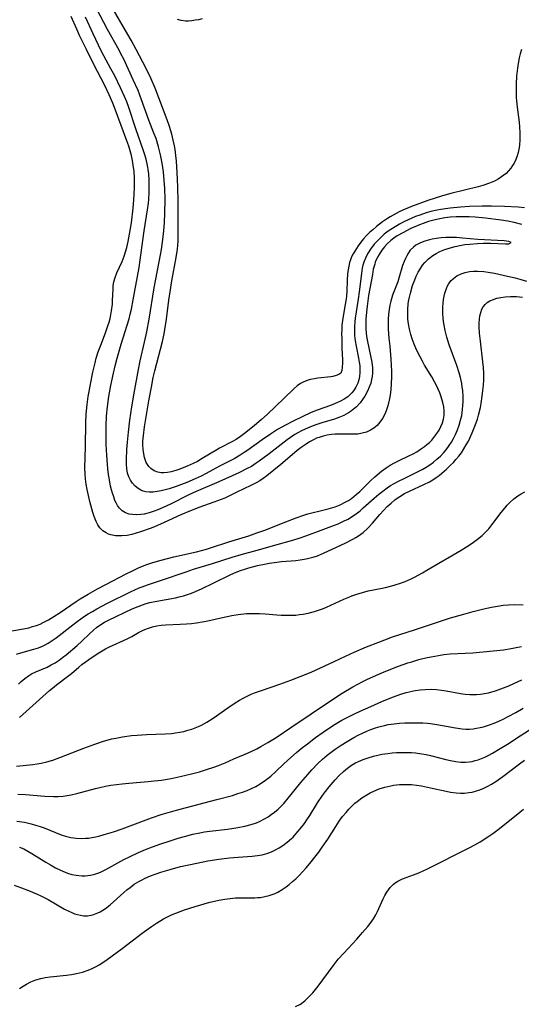
# Model space of a CAD drawing. Units: inches. Extents: x 2098702 to 2104108, y 164897 to 170378.
# Drawn here: x 2101973 to 2102051, y 165703 to 165856 of the extents above; entities that cross this region are included whole.
import ezdxf

# ---------------------------------------------------------------- set-up
doc = ezdxf.new("R2010")
doc.units = ezdxf.units.IN
doc.header["$MEASUREMENT"] = 0
doc.layers.add('c_07_T15S_R20E', color=199, linetype='Continuous')

msp = doc.modelspace()

# ---------------------------------------------------------------- linework, layer by layer
at = {"layer": 'c_07_T15S_R20E'}
for points in [[(2102051.92, 165826.5, 968), (2102050.98, 165826.57, 968), (2102048.83, 165826.69, 968), (2102046.8, 165826.77, 968), (2102045.34, 165826.77, 968), (2102043.38, 165826.7, 968), (2102041.98, 165826.6, 968), (2102040.37, 165826.43, 968), (2102038.94, 165826.22, 968), (2102038.37, 165826.11, 968), (2102037.4, 165825.9, 968), (2102036.68, 165825.7, 968), (2102035.65, 165825.36, 968), (2102035.01, 165825.12, 968), (2102033.86, 165824.62, 968), (2102033.1, 165824.24, 968), (2102032.52, 165823.93, 968), (2102031.43, 165823.29, 968), (2102030.77, 165822.85, 968), (2102030.15, 165822.38, 968), (2102029.43, 165821.74, 968), (2102028.78, 165821.06, 968), (2102028.56, 165820.81, 968), (2102028.01, 165820.08, 968), (2102027.53, 165819.31, 968), (2102027.21, 165818.68, 968), (2102026.96, 165818.02, 968), (2102026.82, 165817.55, 968), (2102026.72, 165817.08, 968), (2102026.58, 165816.28, 968), (2102026.24, 165813.43, 968), (2102026.08, 165812.27, 968), (2102025.6, 165809.3, 968), (2102025.54, 165808.75, 968), (2102025.5, 165808.04, 968), (2102025.49, 165807.33, 968), (2102025.53, 165806.61, 968), (2102025.62, 165805.79, 968), (2102025.76, 165804.97, 968), (2102026.14, 165803.08, 968), (2102026.25, 165802.48, 968), (2102026.32, 165801.88, 968), (2102026.35, 165801.52, 968), (2102026.36, 165800.88, 968), (2102026.31, 165800.26, 968), (2102026.19, 165799.71, 968), (2102026.02, 165799.19, 968), (2102025.74, 165798.59, 968), (2102025.38, 165798.04, 968), (2102025.11, 165797.7, 968), (2102024.85, 165797.43, 968), (2102024.46, 165797.1, 968), (2102023.92, 165796.73, 968), (2102023.33, 165796.4, 968), (2102022.87, 165796.18, 968), (2102022.4, 165795.97, 968), (2102021.76, 165795.73, 968), (2102019.71, 165795.02, 968), (2102018.79, 165794.64, 968), (2102015.96, 165793.28, 968), (2102014.77, 165792.68, 968), (2102013.56, 165792, 968), (2102012.46, 165791.3, 968), (2102011.16, 165790.4, 968), (2102008.91, 165788.77, 968), (2102008.37, 165788.4, 968), (2102007.72, 165787.99, 968), (2102006.79, 165787.46, 968), (2102004.54, 165786.32, 968), (2102002.46, 165785.17, 968), (2102001.69, 165784.76, 968), (2102000.73, 165784.31, 968), (2101999.46, 165783.77, 968), (2101997.8, 165783.14, 968), (2101996.7, 165782.77, 968), (2101996.07, 165782.59, 968), (2101995.44, 165782.44, 968), (2101994.84, 165782.34, 968), (2101994.24, 165782.27, 968), (2101993.65, 165782.26, 968), (2101993.09, 165782.32, 968), (2101992.67, 165782.41, 968), (2101992.28, 165782.57, 968), (2101991.87, 165782.8, 968), (2101991.41, 165783.17, 968), (2101991, 165783.63, 968), (2101990.69, 165784.11, 968), (2101990.43, 165784.62, 968), (2101990.23, 165785.23, 968), (2101990.12, 165785.9, 968), (2101990.07, 165786.6, 968), (2101990.06, 165787.32, 968), (2101990.14, 165788.9, 968), (2101990.23, 165790.02, 968), (2101990.38, 165791.61, 968), (2101990.6, 165793.46, 968), (2101990.89, 165795.54, 968), (2101991.24, 165797.63, 968), (2101991.92, 165801.36, 968), (2101992.18, 165802.69, 968), (2101992.87, 165805.58, 968), (2101993.22, 165807.17, 968), (2101993.58, 165809.17, 968), (2101994.38, 165814.03, 968), (2101995.37, 165819.19, 968), (2101995.51, 165820.03, 968), (2101995.74, 165821.56, 968), (2101995.88, 165822.89, 968), (2101995.98, 165824.18, 968), (2101996.04, 165825.68, 968), (2101996.06, 165827.79, 968), (2101996.01, 165829.56, 968), (2101995.94, 165830.73, 968), (2101995.8, 165832.11, 968), (2101995.62, 165833.44, 968), (2101995.37, 165834.75, 968), (2101995.07, 165835.98, 968), (2101994.66, 165837.25, 968), (2101994.34, 165838.12, 968), (2101993.56, 165840.11, 968), (2101992.41, 165843.29, 968), (2101991.87, 165844.72, 968), (2101991.13, 165846.42, 968), (2101989.64, 165849.6, 968), (2101989.21, 165850.47, 968), (2101988.92, 165851.04, 968), (2101987.13, 165854.24, 968), (2101984.83, 165858.59, 968)], [(2102051.46, 165851.1, 970), (2102051.28, 165850.46, 970), (2102051.12, 165849.8, 970), (2102050.96, 165848.92, 970), (2102050.86, 165848.23, 970), (2102050.72, 165846.96, 970), (2102050.63, 165845.76, 970), (2102050.62, 165844.68, 970), (2102050.66, 165843.65, 970), (2102050.69, 165843.14, 970), (2102050.8, 165842.16, 970), (2102051.1, 165839.8, 970), (2102051.18, 165839.08, 970), (2102051.23, 165838.18, 970), (2102051.24, 165837.64, 970), (2102051.23, 165837.11, 970), (2102051.15, 165836.16, 970), (2102051.07, 165835.63, 970), (2102050.95, 165835.11, 970), (2102050.81, 165834.6, 970), (2102050.6, 165834.02, 970), (2102050.34, 165833.46, 970), (2102050.09, 165833.05, 970), (2102049.82, 165832.66, 970), (2102049.47, 165832.24, 970), (2102049.08, 165831.85, 970), (2102048.39, 165831.3, 970), (2102047.86, 165830.96, 970), (2102047.29, 165830.65, 970), (2102046.51, 165830.31, 970), (2102045.47, 165829.97, 970), (2102044.74, 165829.76, 970), (2102040.49, 165828.7, 970), (2102039.18, 165828.34, 970), (2102038.03, 165827.99, 970), (2102036.91, 165827.62, 970), (2102034.38, 165826.69, 970), (2102033.05, 165826.15, 970), (2102032.48, 165825.89, 970), (2102031.98, 165825.63, 970), (2102031.07, 165825.1, 970), (2102030.66, 165824.83, 970), (2102029.89, 165824.29, 970), (2102028.94, 165823.56, 970), (2102028.36, 165823.08, 970), (2102027.85, 165822.63, 970), (2102027.37, 165822.17, 970), (2102026.91, 165821.66, 970), (2102026.48, 165821.13, 970), (2102026.08, 165820.58, 970), (2102025.55, 165819.77, 970), (2102025.29, 165819.32, 970), (2102025.07, 165818.86, 970), (2102024.89, 165818.42, 970), (2102024.74, 165817.98, 970), (2102024.61, 165817.43, 970), (2102024.51, 165816.86, 970), (2102024.44, 165816.27, 970), (2102024.37, 165815.2, 970), (2102024.31, 165813.54, 970), (2102024.25, 165812.74, 970), (2102024.21, 165812.31, 970), (2102024.06, 165811.46, 970), (2102023.73, 165809.63, 970), (2102023.63, 165808.97, 970), (2102023.57, 165808.24, 970), (2102023.53, 165807.57, 970), (2102023.51, 165806.91, 970), (2102023.52, 165806.1, 970), (2102023.56, 165804.66, 970), (2102023.64, 165802.83, 970), (2102023.64, 165802.33, 970), (2102023.62, 165801.7, 970), (2102023.56, 165801.19, 970), (2102023.39, 165800.79, 970), (2102023.1, 165800.56, 970), (2102022.68, 165800.38, 970), (2102022.16, 165800.25, 970), (2102021.83, 165800.2, 970), (2102019.8, 165799.98, 970), (2102019.29, 165799.9, 970), (2102018.64, 165799.76, 970), (2102018.02, 165799.56, 970), (2102017.41, 165799.3, 970), (2102017.12, 165799.14, 970), (2102016.6, 165798.78, 970), (2102016.11, 165798.36, 970), (2102014.59, 165796.88, 970), (2102011.93, 165794.35, 970), (2102011.05, 165793.55, 970), (2102009.91, 165792.59, 970), (2102008.42, 165791.36, 970), (2102007.78, 165790.89, 970), (2102007.12, 165790.45, 970), (2102006.56, 165790.12, 970), (2102004.55, 165789.08, 970), (2102004.09, 165788.83, 970), (2102001.85, 165787.47, 970), (2102001.09, 165787.04, 970), (2102000.46, 165786.73, 970), (2101999.51, 165786.3, 970), (2101998.34, 165785.84, 970), (2101997.76, 165785.64, 970), (2101997.04, 165785.43, 970), (2101996.46, 165785.31, 970), (2101995.88, 165785.26, 970), (2101995.46, 165785.27, 970), (2101994.96, 165785.35, 970), (2101994.36, 165785.58, 970), (2101993.85, 165785.94, 970), (2101993.55, 165786.26, 970), (2101993.15, 165786.89, 970), (2101992.87, 165787.63, 970), (2101992.74, 165788.2, 970), (2101992.65, 165788.89, 970), (2101992.62, 165789.61, 970), (2101992.63, 165790.21, 970), (2101992.7, 165791.07, 970), (2101992.89, 165792.44, 970), (2101993.55, 165796.44, 970), (2101993.94, 165798.61, 970), (2101994.24, 165800.07, 970), (2101994.48, 165801.11, 970), (2101995.67, 165805.68, 970), (2101995.92, 165806.86, 970), (2101996.05, 165807.56, 970), (2101996.3, 165809.17, 970), (2101996.67, 165812.14, 970), (2101996.85, 165813.44, 970), (2101997.13, 165815.14, 970), (2101997.78, 165818.74, 970), (2101997.98, 165820.04, 970), (2101998.05, 165820.69, 970), (2101998.1, 165821.32, 970), (2101998.12, 165822.35, 970), (2101998.09, 165824.72, 970), (2101998.09, 165827.49, 970), (2101998.04, 165829.73, 970), (2101997.95, 165831.99, 970), (2101997.83, 165833.74, 970), (2101997.74, 165834.65, 970), (2101997.62, 165835.55, 970), (2101997.53, 165836.12, 970), (2101997.34, 165837.03, 970), (2101997.11, 165837.94, 970), (2101996.76, 165839.12, 970), (2101996.39, 165840.2, 970), (2101994.51, 165845.13, 970), (2101993.85, 165846.68, 970), (2101993.13, 165848.15, 970), (2101991.59, 165851.14, 970), (2101990.82, 165852.55, 970), (2101989.57, 165854.7, 970), (2101987.85, 165857.68, 970)], [(2101972.23, 165760.69, 964), (2101974.35, 165761.06, 964), (2101974.87, 165761.17, 964), (2101975.47, 165761.33, 964), (2101976.07, 165761.52, 964), (2101976.66, 165761.74, 964), (2101977.12, 165761.95, 964), (2101977.96, 165762.39, 964), (2101978.78, 165762.89, 964), (2101979.78, 165763.54, 964), (2101982.24, 165765.25, 964), (2101982.88, 165765.66, 964), (2101984.11, 165766.4, 964), (2101985.58, 165767.22, 964), (2101986.85, 165767.89, 964), (2101990.04, 165769.54, 964), (2101991.21, 165770.11, 964), (2101991.96, 165770.47, 964), (2101993.06, 165770.92, 964), (2101994.15, 165771.3, 964), (2101995.45, 165771.68, 964), (2101997.44, 165772.17, 964), (2102000.97, 165772.97, 964), (2102002.52, 165773.4, 964), (2102003.15, 165773.59, 964), (2102005.98, 165774.51, 964), (2102009.09, 165775.48, 964), (2102010.35, 165775.9, 964), (2102011.6, 165776.36, 964), (2102014.86, 165777.66, 964), (2102016.43, 165778.24, 964), (2102017.63, 165778.66, 964), (2102018.27, 165778.87, 964), (2102019.09, 165779.11, 964), (2102019.96, 165779.32, 964), (2102021.43, 165779.65, 964), (2102022.15, 165779.85, 964), (2102022.52, 165779.97, 964), (2102023.3, 165780.29, 964), (2102024.06, 165780.67, 964), (2102024.56, 165780.96, 964), (2102025.05, 165781.28, 964), (2102025.42, 165781.57, 964), (2102025.79, 165781.87, 964), (2102026.35, 165782.38, 964), (2102027.98, 165784, 964), (2102028.66, 165784.63, 964), (2102029.71, 165785.52, 964), (2102030.42, 165786.04, 964), (2102031.06, 165786.45, 964), (2102031.73, 165786.82, 964), (2102032.33, 165787.13, 964), (2102033.97, 165787.88, 964), (2102034.65, 165788.23, 964), (2102035.18, 165788.53, 964), (2102035.79, 165788.92, 964), (2102036.37, 165789.34, 964), (2102036.78, 165789.66, 964), (2102037.17, 165790, 964), (2102037.53, 165790.36, 964), (2102037.87, 165790.75, 964), (2102038.33, 165791.37, 964), (2102038.66, 165791.91, 964), (2102038.94, 165792.46, 964), (2102039.17, 165793.03, 964), (2102039.34, 165793.61, 964), (2102039.45, 165794.25, 964), (2102039.46, 165794.89, 964), (2102039.39, 165795.55, 964), (2102039.25, 165796.22, 964), (2102038.99, 165797.08, 964), (2102038.77, 165797.68, 964), (2102038.51, 165798.27, 964), (2102038.24, 165798.86, 964), (2102037.94, 165799.43, 964), (2102037.51, 165800.2, 964), (2102036.42, 165802.02, 964), (2102036.09, 165802.61, 964), (2102035.37, 165803.99, 964), (2102035.07, 165804.63, 964), (2102034.8, 165805.27, 964), (2102034.47, 165806.12, 964), (2102034.25, 165806.8, 964), (2102034.05, 165807.62, 964), (2102033.91, 165808.45, 964), (2102033.83, 165809.19, 964), (2102033.8, 165809.91, 964), (2102033.82, 165810.7, 964), (2102033.87, 165811.48, 964), (2102033.92, 165811.9, 964), (2102034.04, 165812.58, 964), (2102034.2, 165813.23, 964), (2102034.55, 165814.42, 964), (2102034.87, 165815.3, 964), (2102035.11, 165815.88, 964), (2102035.4, 165816.49, 964), (2102035.75, 165817.07, 964), (2102036.08, 165817.55, 964), (2102036.46, 165817.99, 964), (2102037.04, 165818.56, 964), (2102037.68, 165819.05, 964), (2102038.21, 165819.38, 964), (2102038.77, 165819.68, 964), (2102039.56, 165820, 964), (2102040.07, 165820.18, 964), (2102040.58, 165820.33, 964), (2102041.15, 165820.48, 964), (2102041.9, 165820.64, 964), (2102042.66, 165820.76, 964), (2102043.43, 165820.86, 964), (2102044.64, 165820.95, 964), (2102045.54, 165820.98, 964), (2102046.66, 165820.97, 964), (2102049.01, 165820.88, 964), (2102049.53, 165820.9, 964), (2102049.85, 165821.07, 964), (2102049.53, 165821.23, 964), (2102048.8, 165821.33, 964), (2102044.68, 165821.58, 964), (2102042.32, 165821.79, 964), (2102041.35, 165821.86, 964), (2102040.5, 165821.88, 964), (2102039.72, 165821.86, 964), (2102038.99, 165821.81, 964), (2102038.28, 165821.73, 964), (2102037.57, 165821.61, 964), (2102037.17, 165821.52, 964), (2102036.45, 165821.31, 964), (2102035.77, 165821.05, 964), (2102035.05, 165820.67, 964), (2102034.66, 165820.37, 964), (2102034.19, 165819.88, 964), (2102033.9, 165819.48, 964), (2102033.64, 165819.04, 964), (2102033.42, 165818.59, 964), (2102033.22, 165818.13, 964), (2102033, 165817.51, 964), (2102032.42, 165815.55, 964), (2102032.24, 165815, 964), (2102032.04, 165814.46, 964), (2102031.63, 165813.41, 964), (2102031.44, 165812.88, 964), (2102031.27, 165812.34, 964), (2102031.18, 165811.99, 964), (2102031.03, 165811.34, 964), (2102030.91, 165810.65, 964), (2102030.82, 165809.94, 964), (2102030.76, 165809.15, 964), (2102030.74, 165808.23, 964), (2102030.76, 165807.63, 964), (2102030.86, 165806.23, 964), (2102030.99, 165804.95, 964), (2102031.17, 165802.93, 964), (2102031.22, 165802.01, 964), (2102031.26, 165801.09, 964), (2102031.26, 165800.17, 964), (2102031.23, 165799.1, 964), (2102031.17, 165798.21, 964), (2102031.06, 165797.34, 964), (2102030.92, 165796.55, 964), (2102030.72, 165795.7, 964), (2102030.46, 165794.89, 964), (2102030.25, 165794.37, 964), (2102029.89, 165793.71, 964), (2102029.47, 165793.12, 964), (2102029.03, 165792.64, 964), (2102028.54, 165792.22, 964), (2102028.01, 165791.88, 964), (2102027.39, 165791.6, 964), (2102026.73, 165791.41, 964), (2102026.05, 165791.3, 964), (2102025.54, 165791.26, 964), (2102024.87, 165791.26, 964), (2102023.14, 165791.29, 964), (2102022.5, 165791.27, 964), (2102021.92, 165791.22, 964), (2102021.27, 165791.12, 964), (2102020.63, 165790.97, 964), (2102020.01, 165790.78, 964), (2102019.61, 165790.63, 964), (2102019.25, 165790.47, 964), (2102018.54, 165790.08, 964), (2102017.85, 165789.64, 964), (2102017.22, 165789.19, 964), (2102016.61, 165788.72, 964), (2102016.19, 165788.38, 964), (2102014.05, 165786.54, 964), (2102011.9, 165784.81, 964), (2102011.33, 165784.39, 964), (2102010.78, 165784.03, 964), (2102010.22, 165783.7, 964), (2102009.38, 165783.27, 964), (2102007.2, 165782.25, 964), (2102005.35, 165781.34, 964), (2102004.81, 165781.11, 964), (2102003.67, 165780.67, 964), (2102001.49, 165779.93, 964), (2102000, 165779.36, 964), (2101998.54, 165778.75, 964), (2101995.94, 165777.51, 964), (2101994.44, 165776.87, 964), (2101993.73, 165776.59, 964), (2101992.26, 165776.07, 964), (2101991.57, 165775.85, 964), (2101990.88, 165775.67, 964), (2101990.2, 165775.53, 964), (2101989.34, 165775.45, 964), (2101988.86, 165775.44, 964), (2101988.38, 165775.48, 964), (2101987.65, 165775.61, 964), (2101987.26, 165775.74, 964), (2101986.89, 165775.91, 964), (2101986.39, 165776.24, 964), (2101985.92, 165776.71, 964), (2101985.61, 165777.16, 964), (2101985.34, 165777.67, 964), (2101985.02, 165778.47, 964), (2101984.82, 165779.08, 964), (2101984.66, 165779.68, 964), (2101984.39, 165780.79, 964), (2101983.98, 165782.68, 964), (2101983.82, 165783.5, 964), (2101983.69, 165784.32, 964), (2101983.62, 165785.07, 964), (2101983.59, 165786.05, 964), (2101983.68, 165789.28, 964), (2101983.75, 165793.11, 964), (2101983.81, 165794.41, 964), (2101983.95, 165795.87, 964), (2101984.12, 165797.13, 964), (2101984.25, 165797.93, 964), (2101984.46, 165799.05, 964), (2101984.84, 165800.9, 964), (2101985.18, 165802.36, 964), (2101985.37, 165803.08, 964), (2101985.68, 165804.07, 964), (2101986.17, 165805.39, 964), (2101986.87, 165807.21, 964), (2101987.19, 165808.12, 964), (2101987.37, 165808.69, 964), (2101987.52, 165809.27, 964), (2101987.65, 165809.86, 964), (2101987.75, 165810.45, 964), (2101987.88, 165811.51, 964), (2101987.92, 165812.06, 964), (2101987.98, 165813.83, 964), (2101988.02, 165814.39, 964), (2101988.11, 165814.95, 964), (2101988.31, 165815.67, 964), (2101988.58, 165816.37, 964), (2101989.39, 165818.13, 964), (2101989.7, 165818.95, 964), (2101989.92, 165819.63, 964), (2101990.12, 165820.32, 964), (2101990.34, 165821.24, 964), (2101990.56, 165822.39, 964), (2101990.83, 165824.16, 964), (2101991.1, 165826.43, 964), (2101991.22, 165827.74, 964), (2101991.31, 165829.59, 964), (2101991.3, 165831.18, 964), (2101991.24, 165832.15, 964), (2101991.13, 165833.1, 964), (2101990.99, 165833.86, 964), (2101990.83, 165834.61, 964), (2101990.63, 165835.37, 964), (2101990.41, 165836.1, 964), (2101990.14, 165836.9, 964), (2101989.23, 165839.28, 964), (2101988.18, 165842.12, 964), (2101987.93, 165842.77, 964), (2101987.37, 165844.09, 964), (2101986.7, 165845.51, 964), (2101985, 165848.8, 964), (2101983.87, 165851.1, 964), (2101982.77, 165853.3, 964), (2101982.33, 165854.27, 964), (2101981.49, 165856.27, 964)], [(2102051.51, 165823.88, 966), (2102050.31, 165824.19, 966), (2102049.37, 165824.39, 966), (2102048.32, 165824.56, 966), (2102045.89, 165824.88, 966), (2102044.29, 165825.04, 966), (2102043.36, 165825.09, 966), (2102042.4, 165825.11, 966), (2102041.32, 165825.08, 966), (2102040.37, 165825.01, 966), (2102039.57, 165824.91, 966), (2102038.8, 165824.79, 966), (2102038.04, 165824.64, 966), (2102037.44, 165824.48, 966), (2102037.02, 165824.36, 966), (2102036.18, 165824.07, 966), (2102035.61, 165823.84, 966), (2102034.29, 165823.25, 966), (2102033.01, 165822.62, 966), (2102032.17, 165822.14, 966), (2102031.64, 165821.78, 966), (2102031.15, 165821.4, 966), (2102030.6, 165820.88, 966), (2102030.17, 165820.4, 966), (2102029.78, 165819.89, 966), (2102029.33, 165819.21, 966), (2102028.95, 165818.49, 966), (2102028.74, 165818.01, 966), (2102028.65, 165817.74, 966), (2102028.44, 165816.95, 966), (2102028.29, 165816.14, 966), (2102027.71, 165812.85, 966), (2102027.47, 165811.2, 966), (2102027.37, 165810.27, 966), (2102027.29, 165809.16, 966), (2102027.28, 165808.42, 966), (2102027.29, 165807.69, 966), (2102027.35, 165806.95, 966), (2102027.43, 165806.23, 966), (2102027.53, 165805.67, 966), (2102028, 165803.45, 966), (2102028.19, 165802.46, 966), (2102028.29, 165801.62, 966), (2102028.31, 165800.79, 966), (2102028.27, 165800.24, 966), (2102028.18, 165799.76, 966), (2102028.04, 165799.23, 966), (2102027.8, 165798.58, 966), (2102027.51, 165797.94, 966), (2102027.11, 165797.21, 966), (2102026.77, 165796.67, 966), (2102026.38, 165796.16, 966), (2102025.8, 165795.53, 966), (2102025.04, 165794.91, 966), (2102024.56, 165794.59, 966), (2102023.85, 165794.2, 966), (2102023.1, 165793.86, 966), (2102022.42, 165793.62, 966), (2102020.41, 165793.03, 966), (2102019.64, 165792.78, 966), (2102018.92, 165792.52, 966), (2102017.86, 165792.07, 966), (2102017.26, 165791.78, 966), (2102016.68, 165791.47, 966), (2102016.24, 165791.21, 966), (2102015.56, 165790.77, 966), (2102015.04, 165790.4, 966), (2102012.27, 165788.23, 966), (2102010.72, 165787.08, 966), (2102010.23, 165786.74, 966), (2102009.48, 165786.27, 966), (2102008.84, 165785.92, 966), (2102007.52, 165785.28, 966), (2102004.4, 165783.87, 966), (2102000.88, 165782.36, 966), (2101999.75, 165781.82, 966), (2101996.9, 165780.38, 966), (2101995.77, 165779.84, 966), (2101994.94, 165779.49, 966), (2101994.36, 165779.27, 966), (2101993.59, 165779.03, 966), (2101992.83, 165778.85, 966), (2101992.32, 165778.78, 966), (2101991.58, 165778.73, 966), (2101991.02, 165778.76, 966), (2101990.49, 165778.85, 966), (2101989.89, 165779.06, 966), (2101989.42, 165779.35, 966), (2101988.97, 165779.77, 966), (2101988.69, 165780.16, 966), (2101988.45, 165780.6, 966), (2101988.28, 165780.97, 966), (2101988.08, 165781.51, 966), (2101987.9, 165782.07, 966), (2101987.74, 165782.64, 966), (2101987.6, 165783.21, 966), (2101987.36, 165784.46, 966), (2101987.28, 165785, 966), (2101987.17, 165785.86, 966), (2101987.1, 165786.61, 966), (2101987.01, 165788.02, 966), (2101986.93, 165789.68, 966), (2101986.91, 165790.57, 966), (2101986.9, 165791.58, 966), (2101986.91, 165792.59, 966), (2101986.98, 165794.1, 966), (2101987.11, 165795.52, 966), (2101987.32, 165797.12, 966), (2101987.63, 165798.87, 966), (2101988.03, 165800.77, 966), (2101988.3, 165801.93, 966), (2101988.6, 165803.1, 966), (2101989.25, 165805.28, 966), (2101990.19, 165808.22, 966), (2101990.47, 165809.22, 966), (2101990.65, 165809.94, 966), (2101990.83, 165810.72, 966), (2101991.13, 165812.17, 966), (2101992.03, 165817.23, 966), (2101992.32, 165819.12, 966), (2101992.83, 165822.93, 966), (2101993.35, 165826.16, 966), (2101993.48, 165827.2, 966), (2101993.54, 165827.82, 966), (2101993.6, 165828.89, 966), (2101993.62, 165829.52, 966), (2101993.6, 165830.8, 966), (2101993.53, 165831.8, 966), (2101993.45, 165832.45, 966), (2101993.35, 165833.08, 966), (2101993.12, 165834.07, 966), (2101992.93, 165834.73, 966), (2101992.72, 165835.38, 966), (2101991.53, 165838.77, 966), (2101990.43, 165842.1, 966), (2101990.1, 165842.98, 966), (2101989.75, 165843.82, 966), (2101989.15, 165845.16, 966), (2101988.24, 165847.01, 966), (2101987.66, 165848.13, 966), (2101986.19, 165850.83, 966), (2101985.71, 165851.78, 966), (2101984.87, 165853.57, 966), (2101983.72, 165856.16, 966)], [(2102001.84, 165855.88, 972), (2102001.28, 165855.75, 972), (2102000.74, 165855.66, 972), (2102000.21, 165855.59, 972), (2101999.73, 165855.55, 972), (2101999.25, 165855.55, 972), (2101998.55, 165855.62, 972), (2101997.98, 165855.77, 972)], [(2101972.99, 165757.06, 966), (2101973.66, 165757.27, 966), (2101975.68, 165757.82, 966), (2101976.39, 165758.05, 966), (2101977, 165758.29, 966), (2101977.45, 165758.51, 966), (2101977.9, 165758.76, 966), (2101978.52, 165759.16, 966), (2101979.12, 165759.6, 966), (2101981.73, 165761.63, 966), (2101982.39, 165762.14, 966), (2101983.54, 165762.95, 966), (2101984.12, 165763.32, 966), (2101984.78, 165763.71, 966), (2101985.45, 165764.09, 966), (2101987.14, 165764.96, 966), (2101990.69, 165766.74, 966), (2101992.04, 165767.35, 966), (2101992.52, 165767.54, 966), (2101993.36, 165767.85, 966), (2101995.36, 165768.5, 966), (2101999.35, 165769.88, 966), (2102000.49, 165770.25, 966), (2102003.45, 165771.16, 966), (2102006.48, 165772.12, 966), (2102007.92, 165772.54, 966), (2102010.36, 165773.21, 966), (2102013.49, 165774.13, 966), (2102015.72, 165774.72, 966), (2102016.9, 165775.07, 966), (2102018.08, 165775.49, 966), (2102020.31, 165776.35, 966), (2102022.38, 165777.13, 966), (2102022.96, 165777.35, 966), (2102023.92, 165777.77, 966), (2102024.51, 165778.07, 966), (2102025.07, 165778.39, 966), (2102025.79, 165778.89, 966), (2102026.38, 165779.36, 966), (2102026.88, 165779.8, 966), (2102028.59, 165781.32, 966), (2102029.29, 165781.92, 966), (2102029.92, 165782.42, 966), (2102030.57, 165782.9, 966), (2102031.13, 165783.27, 966), (2102031.7, 165783.61, 966), (2102032.47, 165784.03, 966), (2102033.11, 165784.35, 966), (2102035.42, 165785.46, 966), (2102036.04, 165785.78, 966), (2102036.64, 165786.12, 966), (2102037.21, 165786.49, 966), (2102037.79, 165786.91, 966), (2102038.33, 165787.37, 966), (2102038.87, 165787.87, 966), (2102039.38, 165788.4, 966), (2102039.76, 165788.85, 966), (2102040.24, 165789.5, 966), (2102040.59, 165790.05, 966), (2102040.92, 165790.62, 966), (2102041.22, 165791.23, 966), (2102041.53, 165791.94, 966), (2102041.79, 165792.69, 966), (2102042.01, 165793.43, 966), (2102042.18, 165794.19, 966), (2102042.32, 165795.12, 966), (2102042.37, 165795.72, 966), (2102042.39, 165796.32, 966), (2102042.39, 165797.12, 966), (2102042.33, 165798.06, 966), (2102042.27, 165798.6, 966), (2102042.19, 165799.15, 966), (2102042, 165800.07, 966), (2102041.81, 165800.8, 966), (2102041.44, 165801.96, 966), (2102040.24, 165805.19, 966), (2102039.86, 165806.38, 966), (2102039.6, 165807.38, 966), (2102039.43, 165808.22, 966), (2102039.35, 165808.78, 966), (2102039.28, 165809.35, 966), (2102039.24, 165809.98, 966), (2102039.24, 165811.02, 966), (2102039.28, 165811.63, 966), (2102039.35, 165812.23, 966), (2102039.44, 165812.73, 966), (2102039.55, 165813.21, 966), (2102039.79, 165813.94, 966), (2102039.97, 165814.35, 966), (2102040.2, 165814.73, 966), (2102040.53, 165815.16, 966), (2102040.9, 165815.51, 966), (2102041.43, 165815.9, 966), (2102042.08, 165816.23, 966), (2102042.73, 165816.45, 966), (2102043.41, 165816.59, 966), (2102044.03, 165816.65, 966), (2102044.66, 165816.65, 966), (2102045.61, 165816.58, 966), (2102046.3, 165816.49, 966), (2102047.27, 165816.33, 966), (2102047.96, 165816.19, 966), (2102049.32, 165815.88, 966), (2102050.47, 165815.59, 966), (2102051.2, 165815.39, 966), (2102052.23, 165815.07, 966)], [(2101973.28, 165752.37, 968), (2101973.71, 165752.81, 968), (2101974.25, 165753.28, 968), (2101974.83, 165753.69, 968), (2101975.32, 165753.97, 968), (2101976, 165754.3, 968), (2101977.72, 165755.05, 968), (2101978.36, 165755.37, 968), (2101978.98, 165755.71, 968), (2101979.6, 165756.11, 968), (2101980.13, 165756.51, 968), (2101980.68, 165756.95, 968), (2101982.39, 165758.39, 968), (2101983.13, 165759.06, 968), (2101984.32, 165760.23, 968), (2101984.94, 165760.8, 968), (2101985.41, 165761.19, 968), (2101985.9, 165761.54, 968), (2101986.65, 165762.01, 968), (2101987.27, 165762.34, 968), (2101990.95, 165764.08, 968), (2101991.88, 165764.48, 968), (2101992.58, 165764.74, 968), (2101993.13, 165764.91, 968), (2101993.69, 165765.06, 968), (2101994.8, 165765.31, 968), (2101997.69, 165765.82, 968), (2101998.28, 165765.95, 968), (2101998.91, 165766.13, 968), (2101999.53, 165766.33, 968), (2102000.16, 165766.56, 968), (2102000.78, 165766.81, 968), (2102001.84, 165767.27, 968), (2102003.52, 165768.07, 968), (2102006.3, 165769.43, 968), (2102007.11, 165769.79, 968), (2102007.8, 165770.07, 968), (2102008.45, 165770.29, 968), (2102009.11, 165770.49, 968), (2102010.45, 165770.84, 968), (2102011.53, 165771.07, 968), (2102012.25, 165771.2, 968), (2102013.46, 165771.38, 968), (2102014.17, 165771.45, 968), (2102016.4, 165771.64, 968), (2102017.06, 165771.72, 968), (2102018.01, 165771.88, 968), (2102018.64, 165772.02, 968), (2102019.26, 165772.19, 968), (2102019.75, 165772.36, 968), (2102020.23, 165772.54, 968), (2102021.39, 165773.05, 968), (2102024.18, 165774.36, 968), (2102025.25, 165774.92, 968), (2102025.71, 165775.18, 968), (2102026.15, 165775.47, 968), (2102026.86, 165775.98, 968), (2102027.6, 165776.65, 968), (2102028.29, 165777.42, 968), (2102029.43, 165778.79, 968), (2102030, 165779.41, 968), (2102030.61, 165780, 968), (2102031.19, 165780.54, 968), (2102031.8, 165781.05, 968), (2102032.16, 165781.31, 968), (2102032.56, 165781.59, 968), (2102033.29, 165782.02, 968), (2102034.04, 165782.41, 968), (2102036.28, 165783.42, 968), (2102037.19, 165783.88, 968), (2102037.7, 165784.19, 968), (2102038.2, 165784.52, 968), (2102038.65, 165784.87, 968), (2102039.1, 165785.23, 968), (2102039.79, 165785.84, 968), (2102040.46, 165786.46, 968), (2102040.88, 165786.88, 968), (2102041.29, 165787.32, 968), (2102041.72, 165787.83, 968), (2102042.13, 165788.37, 968), (2102042.53, 165789, 968), (2102042.88, 165789.59, 968), (2102043.21, 165790.21, 968), (2102043.81, 165791.49, 968), (2102044.14, 165792.25, 968), (2102044.43, 165793.02, 968), (2102044.63, 165793.61, 968), (2102044.8, 165794.21, 968), (2102045.09, 165795.43, 968), (2102045.2, 165796.02, 968), (2102045.38, 165797.18, 968), (2102045.48, 165798.06, 968), (2102045.56, 165798.91, 968), (2102045.6, 165799.75, 968), (2102045.61, 165800.23, 968), (2102045.6, 165800.74, 968), (2102045.55, 165801.64, 968), (2102045.47, 165802.54, 968), (2102045.08, 165805.74, 968), (2102044.95, 165806.99, 968), (2102044.9, 165807.95, 968), (2102044.9, 165808.56, 968), (2102044.94, 165809.15, 968), (2102045.01, 165809.69, 968), (2102045.14, 165810.21, 968), (2102045.32, 165810.72, 968), (2102045.54, 165811.1, 968), (2102045.8, 165811.44, 968), (2102046.14, 165811.75, 968), (2102046.54, 165812.01, 968), (2102046.95, 165812.19, 968), (2102047.66, 165812.42, 968), (2102048.28, 165812.55, 968), (2102048.93, 165812.63, 968), (2102049.76, 165812.68, 968), (2102050.69, 165812.67, 968), (2102051.62, 165812.58, 968)], [(2101973.44, 165747.18, 970), (2101978.09, 165751.39, 970), (2101978.56, 165751.78, 970), (2101979.21, 165752.28, 970), (2101980.91, 165753.55, 970), (2101981.54, 165754.06, 970), (2101982.68, 165755.05, 970), (2101983.15, 165755.44, 970), (2101983.62, 165755.8, 970), (2101984.2, 165756.22, 970), (2101985.49, 165757.08, 970), (2101986.05, 165757.43, 970), (2101986.79, 165757.86, 970), (2101987.45, 165758.19, 970), (2101990.16, 165759.45, 970), (2101990.88, 165759.81, 970), (2101991.96, 165760.42, 970), (2101992.54, 165760.72, 970), (2101992.91, 165760.88, 970), (2101993.51, 165761.11, 970), (2101994.13, 165761.3, 970), (2101994.77, 165761.44, 970), (2101995.48, 165761.56, 970), (2101996.18, 165761.62, 970), (2101998.42, 165761.7, 970), (2101999.4, 165761.76, 970), (2102000.19, 165761.84, 970), (2102000.97, 165761.94, 970), (2102002.12, 165762.13, 970), (2102002.73, 165762.25, 970), (2102005.01, 165762.75, 970), (2102006.46, 165763.04, 970), (2102007.43, 165763.2, 970), (2102008.73, 165763.35, 970), (2102009.43, 165763.39, 970), (2102010.13, 165763.4, 970), (2102010.73, 165763.39, 970), (2102011.63, 165763.33, 970), (2102013.46, 165763.16, 970), (2102014.09, 165763.12, 970), (2102015.05, 165763.09, 970), (2102015.72, 165763.1, 970), (2102016.39, 165763.14, 970), (2102016.97, 165763.2, 970), (2102017.54, 165763.28, 970), (2102018.29, 165763.42, 970), (2102019.3, 165763.68, 970), (2102019.91, 165763.87, 970), (2102020.55, 165764.11, 970), (2102021.18, 165764.37, 970), (2102023.83, 165765.59, 970), (2102024.65, 165765.94, 970), (2102025.11, 165766.13, 970), (2102025.87, 165766.39, 970), (2102026.76, 165766.66, 970), (2102027.66, 165766.89, 970), (2102028.46, 165767.07, 970), (2102030.34, 165767.44, 970), (2102031.33, 165767.68, 970), (2102032.5, 165768.03, 970), (2102033.41, 165768.37, 970), (2102034.3, 165768.76, 970), (2102034.82, 165769.02, 970), (2102036.06, 165769.7, 970), (2102036.77, 165770.11, 970), (2102042.07, 165773.22, 970), (2102043.35, 165774.02, 970), (2102044.01, 165774.47, 970), (2102044.65, 165774.93, 970), (2102045.35, 165775.5, 970), (2102045.9, 165776.01, 970), (2102046.4, 165776.57, 970), (2102046.87, 165777.15, 970), (2102048.33, 165779.1, 970), (2102048.87, 165779.78, 970), (2102049.27, 165780.22, 970), (2102049.68, 165780.64, 970), (2102050.3, 165781.2, 970), (2102050.92, 165781.68, 970), (2102051.44, 165782, 970), (2102051.98, 165782.29, 970)], [(2101990.86, 165744.38, 972), (2101991.71, 165744.46, 972), (2101993.18, 165744.55, 972), (2101996.07, 165744.64, 972), (2101997.08, 165744.71, 972), (2101997.71, 165744.79, 972), (2101998.34, 165744.89, 972), (2101998.98, 165745.03, 972), (2101999.62, 165745.2, 972), (2102000.21, 165745.39, 972), (2102000.73, 165745.58, 972), (2102001.24, 165745.8, 972), (2102001.72, 165746.02, 972), (2102002.54, 165746.47, 972), (2102003.52, 165747.09, 972), (2102005.8, 165748.68, 972), (2102006.97, 165749.48, 972), (2102007.63, 165749.89, 972), (2102008.22, 165750.22, 972), (2102008.82, 165750.52, 972), (2102009.46, 165750.81, 972), (2102009.98, 165751.02, 972), (2102011.04, 165751.41, 972), (2102013.92, 165752.36, 972), (2102015.62, 165752.99, 972), (2102017.07, 165753.56, 972), (2102018.76, 165754.27, 972), (2102020.9, 165755.22, 972), (2102022.34, 165755.89, 972), (2102024.09, 165756.73, 972), (2102025.44, 165757.34, 972), (2102027.37, 165758.17, 972), (2102029.28, 165758.94, 972), (2102030.22, 165759.29, 972), (2102031.44, 165759.72, 972), (2102034.86, 165760.81, 972), (2102038.27, 165761.98, 972), (2102040.45, 165762.69, 972), (2102042.49, 165763.28, 972), (2102043.95, 165763.67, 972), (2102045.6, 165764.09, 972), (2102046.82, 165764.36, 972), (2102047.73, 165764.52, 972), (2102048.63, 165764.65, 972), (2102049.46, 165764.72, 972), (2102050.45, 165764.75, 972), (2102051.73, 165764.71, 972)], [(2101973.16, 165735.29, 974), (2101974.35, 165735.23, 974), (2101977.38, 165734.96, 974), (2101978.71, 165734.9, 974), (2101979.46, 165734.91, 974), (2101980.21, 165734.96, 974), (2101980.54, 165734.99, 974), (2101981.45, 165735.15, 974), (2101982.36, 165735.37, 974), (2101985.25, 165736.14, 974), (2101985.93, 165736.31, 974), (2101986.82, 165736.51, 974), (2101987.66, 165736.66, 974), (2101988.52, 165736.78, 974), (2101989.38, 165736.89, 974), (2101990.43, 165736.99, 974), (2101993.43, 165737.23, 974), (2101994.35, 165737.32, 974), (2101995.51, 165737.47, 974), (2101996.99, 165737.71, 974), (2101998.41, 165738, 974), (2102000.18, 165738.42, 974), (2102001.4, 165738.75, 974), (2102002.53, 165739.1, 974), (2102003.67, 165739.49, 974), (2102004.38, 165739.75, 974), (2102005.43, 165740.16, 974), (2102006.78, 165740.74, 974), (2102008.9, 165741.66, 974), (2102010.31, 165742.34, 974), (2102010.95, 165742.67, 974), (2102012.05, 165743.3, 974), (2102013.34, 165744.1, 974), (2102015.78, 165745.74, 974), (2102018.78, 165747.79, 974), (2102021.34, 165749.5, 974), (2102023.62, 165750.96, 974), (2102025.28, 165751.95, 974), (2102026.8, 165752.79, 974), (2102027.43, 165753.11, 974), (2102028.45, 165753.59, 974), (2102030.13, 165754.32, 974), (2102032.37, 165755.18, 974), (2102033.83, 165755.69, 974), (2102034.43, 165755.88, 974), (2102035.52, 165756.2, 974), (2102036.8, 165756.51, 974), (2102037.43, 165756.65, 974), (2102038.58, 165756.85, 974), (2102039.42, 165756.97, 974), (2102040.41, 165757.08, 974), (2102043.91, 165757.28, 974), (2102048.68, 165757.74, 974), (2102049.89, 165757.92, 974), (2102050.67, 165758.08, 974), (2102051.45, 165758.25, 974)], [(2101973.03, 165731.09, 976), (2101974.19, 165730.89, 976), (2101975.24, 165730.64, 976), (2101975.95, 165730.45, 976), (2101976.64, 165730.23, 976), (2101977.25, 165730.02, 976), (2101979.94, 165728.96, 976), (2101980.58, 165728.75, 976), (2101981.43, 165728.54, 976), (2101982.25, 165728.42, 976), (2101983.08, 165728.38, 976), (2101983.71, 165728.4, 976), (2101984.2, 165728.44, 976), (2101984.69, 165728.51, 976), (2101985.3, 165728.63, 976), (2101985.9, 165728.78, 976), (2101986.94, 165729.07, 976), (2101988.07, 165729.43, 976), (2101989.39, 165729.89, 976), (2101993.94, 165731.57, 976), (2101995.46, 165732.09, 976), (2101996.93, 165732.53, 976), (2101998.43, 165732.95, 976), (2102004.11, 165734.42, 976), (2102006.53, 165735.08, 976), (2102007.39, 165735.35, 976), (2102008.1, 165735.59, 976), (2102008.81, 165735.85, 976), (2102009.5, 165736.14, 976), (2102010.17, 165736.47, 976), (2102010.85, 165736.87, 976), (2102011.67, 165737.43, 976), (2102012.09, 165737.75, 976), (2102012.51, 165738.09, 976), (2102013.29, 165738.79, 976), (2102014.55, 165739.99, 976), (2102015.6, 165740.96, 976), (2102016.5, 165741.74, 976), (2102017.23, 165742.35, 976), (2102018.19, 165743.11, 976), (2102019.43, 165744.06, 976), (2102020.65, 165744.93, 976), (2102021.47, 165745.49, 976), (2102022.51, 165746.16, 976), (2102023.57, 165746.77, 976), (2102024.38, 165747.2, 976), (2102025.42, 165747.73, 976), (2102026.4, 165748.19, 976), (2102028.03, 165748.92, 976), (2102029.78, 165749.68, 976), (2102031.42, 165750.34, 976), (2102032.7, 165750.8, 976), (2102033.55, 165751.06, 976), (2102034.48, 165751.29, 976), (2102034.94, 165751.38, 976), (2102035.73, 165751.5, 976), (2102036.52, 165751.57, 976), (2102037.5, 165751.58, 976), (2102038.26, 165751.54, 976), (2102039.02, 165751.46, 976), (2102039.78, 165751.35, 976), (2102041.99, 165750.95, 976), (2102042.73, 165750.84, 976), (2102043.46, 165750.78, 976), (2102043.97, 165750.76, 976), (2102044.49, 165750.78, 976), (2102045.12, 165750.83, 976), (2102045.73, 165750.92, 976), (2102046.33, 165751.04, 976), (2102046.88, 165751.18, 976), (2102047.42, 165751.34, 976), (2102048.28, 165751.64, 976), (2102049.48, 165752.12, 976), (2102050.28, 165752.47, 976), (2102051.52, 165753.04, 976)], [(2101973.43, 165727.04, 978), (2101974.12, 165726.75, 978), (2101974.75, 165726.42, 978), (2101975.37, 165726.06, 978), (2101977.51, 165724.69, 978), (2101978.24, 165724.25, 978), (2101979.04, 165723.8, 978), (2101979.79, 165723.43, 978), (2101980.54, 165723.11, 978), (2101980.92, 165722.97, 978), (2101981.57, 165722.79, 978), (2101982.23, 165722.65, 978), (2101983.11, 165722.56, 978), (2101983.64, 165722.57, 978), (2101984.5, 165722.68, 978), (2101985.14, 165722.83, 978), (2101985.77, 165723.04, 978), (2101986.15, 165723.19, 978), (2101986.88, 165723.54, 978), (2101989.67, 165725.08, 978), (2101990.55, 165725.53, 978), (2101991.96, 165726.19, 978), (2101993.03, 165726.65, 978), (2101994.1, 165727.06, 978), (2101995.42, 165727.54, 978), (2101996.54, 165727.92, 978), (2101998.11, 165728.41, 978), (2101999.08, 165728.69, 978), (2102000.37, 165729.03, 978), (2102001.49, 165729.27, 978), (2102002.21, 165729.39, 978), (2102003.01, 165729.51, 978), (2102005.78, 165729.83, 978), (2102006.76, 165729.96, 978), (2102007.4, 165730.06, 978), (2102008.49, 165730.28, 978), (2102009.45, 165730.55, 978), (2102010.26, 165730.83, 978), (2102010.73, 165731.03, 978), (2102011.54, 165731.43, 978), (2102012.07, 165731.74, 978), (2102012.58, 165732.08, 978), (2102013.1, 165732.47, 978), (2102013.63, 165732.93, 978), (2102014.14, 165733.43, 978), (2102014.51, 165733.82, 978), (2102015.2, 165734.63, 978), (2102017.18, 165737.08, 978), (2102018.25, 165738.34, 978), (2102018.87, 165739.03, 978), (2102019.83, 165740.02, 978), (2102020.53, 165740.69, 978), (2102021.26, 165741.32, 978), (2102021.87, 165741.81, 978), (2102022.5, 165742.27, 978), (2102023.43, 165742.9, 978), (2102024.36, 165743.48, 978), (2102025.4, 165744.07, 978), (2102026.08, 165744.43, 978), (2102026.78, 165744.78, 978), (2102027.56, 165745.13, 978), (2102028.04, 165745.33, 978), (2102028.79, 165745.6, 978), (2102029.48, 165745.8, 978), (2102030.19, 165745.97, 978), (2102030.73, 165746.08, 978), (2102031.67, 165746.22, 978), (2102032.5, 165746.3, 978), (2102033.33, 165746.36, 978), (2102034.17, 165746.39, 978), (2102035.39, 165746.39, 978), (2102036.12, 165746.36, 978), (2102036.84, 165746.31, 978), (2102037.34, 165746.25, 978), (2102038.29, 165746.11, 978), (2102041.2, 165745.57, 978), (2102042.26, 165745.43, 978), (2102042.83, 165745.4, 978), (2102043.4, 165745.4, 978), (2102043.95, 165745.44, 978), (2102044.5, 165745.51, 978), (2102045.05, 165745.62, 978), (2102045.59, 165745.75, 978), (2102046.33, 165745.98, 978), (2102047.25, 165746.33, 978), (2102047.94, 165746.64, 978), (2102048.62, 165746.96, 978), (2102049.38, 165747.34, 978), (2102050.57, 165747.99, 978), (2102051.73, 165748.64, 978)], [(2102015.96, 165728.6, 980), (2102016.18, 165728.83, 980), (2102016.77, 165729.49, 980), (2102017.33, 165730.18, 980), (2102017.72, 165730.72, 980), (2102018.1, 165731.27, 980), (2102018.56, 165731.97, 980), (2102019.75, 165733.9, 980), (2102020.55, 165735.07, 980), (2102020.98, 165735.66, 980), (2102021.58, 165736.42, 980), (2102022.49, 165737.49, 980), (2102023.12, 165738.15, 980), (2102023.78, 165738.78, 980), (2102024.41, 165739.3, 980), (2102025.06, 165739.77, 980), (2102025.65, 165740.12, 980), (2102026.11, 165740.35, 980), (2102026.85, 165740.67, 980), (2102027.62, 165740.94, 980), (2102028.46, 165741.19, 980), (2102029.12, 165741.34, 980), (2102029.78, 165741.47, 980), (2102030.69, 165741.61, 980), (2102031.39, 165741.69, 980), (2102032.02, 165741.73, 980), (2102033.15, 165741.77, 980), (2102033.75, 165741.76, 980), (2102034.36, 165741.73, 980), (2102035.01, 165741.68, 980), (2102036, 165741.54, 980), (2102036.66, 165741.42, 980), (2102037.31, 165741.28, 980), (2102039.73, 165740.66, 980), (2102040.42, 165740.5, 980), (2102041.26, 165740.35, 980), (2102042.03, 165740.27, 980), (2102042.79, 165740.26, 980), (2102043.32, 165740.3, 980), (2102043.79, 165740.37, 980), (2102044.27, 165740.48, 980), (2102044.75, 165740.62, 980), (2102045.26, 165740.8, 980), (2102045.76, 165741.01, 980), (2102046.3, 165741.27, 980), (2102046.95, 165741.62, 980), (2102048.17, 165742.35, 980), (2102049.32, 165743.07, 980), (2102051.26, 165744.32, 980), (2102053.58, 165745.85, 980)], [(2101972.97, 165739.6, 972), (2101975.49, 165739.89, 972), (2101976.16, 165739.99, 972), (2101976.82, 165740.1, 972), (2101977.69, 165740.29, 972), (2101978.64, 165740.56, 972), (2101979.73, 165740.95, 972), (2101983.44, 165742.43, 972), (2101985.14, 165743.06, 972), (2101986.48, 165743.5, 972), (2101987.79, 165743.85, 972), (2101988.41, 165743.99, 972), (2101989.45, 165744.18, 972), (2101990.86, 165744.38, 972)], [(2101973.45, 165705.02, 982), (2101973.99, 165705.39, 982), (2101974.55, 165705.72, 982), (2101975.21, 165706.06, 982), (2101975.98, 165706.37, 982), (2101976.77, 165706.61, 982), (2101977.45, 165706.76, 982), (2101978.2, 165706.87, 982), (2101980.72, 165707.11, 982), (2101981.52, 165707.21, 982), (2101982.32, 165707.36, 982), (2101983.22, 165707.58, 982), (2101984.13, 165707.89, 982), (2101984.74, 165708.15, 982), (2101985.33, 165708.44, 982), (2101985.8, 165708.71, 982), (2101986.26, 165708.99, 982), (2101987.07, 165709.54, 982), (2101989.4, 165711.27, 982), (2101992.49, 165713.64, 982), (2101993.97, 165714.68, 982), (2101994.76, 165715.21, 982), (2101995.84, 165715.85, 982), (2101996.46, 165716.18, 982), (2101997.09, 165716.47, 982), (2101997.74, 165716.75, 982), (2101999.09, 165717.25, 982), (2102000.72, 165717.78, 982), (2102003.05, 165718.45, 982), (2102003.74, 165718.63, 982), (2102004.44, 165718.79, 982), (2102005.34, 165718.95, 982), (2102006.17, 165719.06, 982), (2102007, 165719.12, 982), (2102007.81, 165719.15, 982), (2102010, 165719.14, 982), (2102010.44, 165719.17, 982), (2102010.89, 165719.21, 982), (2102011.56, 165719.32, 982), (2102012.23, 165719.49, 982), (2102012.87, 165719.71, 982), (2102013.19, 165719.83, 982), (2102013.61, 165720.04, 982), (2102014.25, 165720.41, 982), (2102014.87, 165720.83, 982), (2102015.38, 165721.23, 982), (2102015.89, 165721.66, 982), (2102016.37, 165722.11, 982), (2102016.94, 165722.67, 982), (2102017.41, 165723.16, 982), (2102017.99, 165723.8, 982), (2102018.58, 165724.48, 982), (2102019.36, 165725.46, 982), (2102019.95, 165726.22, 982), (2102020.51, 165727, 982), (2102021.37, 165728.27, 982), (2102022.59, 165730.24, 982), (2102023.14, 165731.07, 982), (2102023.66, 165731.77, 982), (2102024.2, 165732.44, 982), (2102024.64, 165732.94, 982), (2102025.1, 165733.42, 982), (2102025.58, 165733.87, 982), (2102025.92, 165734.15, 982), (2102026.65, 165734.68, 982), (2102027.41, 165735.16, 982), (2102027.96, 165735.46, 982), (2102028.52, 165735.74, 982), (2102029.37, 165736.08, 982), (2102030.24, 165736.36, 982), (2102031.14, 165736.57, 982), (2102031.6, 165736.66, 982), (2102032.51, 165736.76, 982), (2102033.42, 165736.79, 982), (2102034.37, 165736.76, 982), (2102035.16, 165736.67, 982), (2102035.95, 165736.55, 982), (2102037.35, 165736.27, 982), (2102039.74, 165735.72, 982), (2102040.44, 165735.59, 982), (2102041.32, 165735.48, 982), (2102041.98, 165735.44, 982), (2102042.63, 165735.44, 982), (2102043.31, 165735.5, 982), (2102043.83, 165735.59, 982), (2102044.34, 165735.72, 982), (2102044.98, 165735.93, 982), (2102045.62, 165736.19, 982), (2102046.25, 165736.51, 982), (2102046.83, 165736.84, 982), (2102047.49, 165737.26, 982), (2102048.57, 165738.01, 982), (2102051.16, 165739.98, 982), (2102051.96, 165740.55, 982)], [(2102016.35, 165702.21, 984), (2102017.13, 165702.62, 984), (2102017.78, 165703.1, 984), (2102018.33, 165703.61, 984), (2102018.69, 165703.98, 984), (2102019.04, 165704.38, 984), (2102019.88, 165705.42, 984), (2102022.18, 165708.55, 984), (2102023, 165709.59, 984), (2102023.83, 165710.54, 984), (2102025.86, 165712.7, 984), (2102026.78, 165713.72, 984), (2102027.61, 165714.7, 984), (2102027.97, 165715.16, 984), (2102028.46, 165715.86, 984), (2102028.84, 165716.51, 984), (2102029.08, 165716.99, 984), (2102029.97, 165718.99, 984), (2102030.24, 165719.51, 984), (2102030.53, 165720.01, 984), (2102030.78, 165720.38, 984), (2102031.04, 165720.73, 984), (2102031.57, 165721.27, 984), (2102031.97, 165721.57, 984), (2102032.26, 165721.75, 984), (2102033, 165722.09, 984), (2102034.7, 165722.7, 984), (2102035.52, 165723.04, 984), (2102036.84, 165723.65, 984), (2102043.35, 165726.94, 984), (2102044.21, 165727.4, 984), (2102045.03, 165727.86, 984), (2102046.23, 165728.61, 984), (2102047.04, 165729.16, 984), (2102047.45, 165729.46, 984), (2102047.85, 165729.77, 984), (2102050.64, 165732.02, 984), (2102051.81, 165732.92, 984)], [(2101972.59, 165721.1, 980), (2101973.75, 165720.72, 980), (2101974.84, 165720.3, 980), (2101976.06, 165719.78, 980), (2101976.78, 165719.44, 980), (2101977.87, 165718.88, 980), (2101980.45, 165717.39, 980), (2101981.1, 165717.05, 980), (2101981.55, 165716.85, 980), (2101981.99, 165716.67, 980), (2101982.45, 165716.52, 980), (2101982.91, 165716.42, 980), (2101983.45, 165716.35, 980), (2101984.01, 165716.36, 980), (2101984.84, 165716.51, 980), (2101985.63, 165716.79, 980), (2101986, 165716.97, 980), (2101986.81, 165717.48, 980), (2101987.52, 165718.05, 980), (2101989.64, 165719.97, 980), (2101990.12, 165720.38, 980), (2101990.63, 165720.77, 980), (2101991.28, 165721.24, 980), (2101991.97, 165721.67, 980), (2101992.4, 165721.91, 980), (2101992.98, 165722.19, 980), (2101993.81, 165722.55, 980), (2101994.66, 165722.87, 980), (2101995.42, 165723.12, 980), (2101996.85, 165723.57, 980), (2101998.44, 165724, 980), (2102000.02, 165724.35, 980), (2102002.71, 165724.87, 980), (2102004.44, 165725.16, 980), (2102006.08, 165725.38, 980), (2102007.43, 165725.49, 980), (2102009.61, 165725.61, 980), (2102010.42, 165725.7, 980), (2102011.16, 165725.84, 980), (2102011.89, 165726.04, 980), (2102012.59, 165726.3, 980), (2102013.23, 165726.59, 980), (2102013.82, 165726.92, 980), (2102014.39, 165727.29, 980), (2102015.06, 165727.8, 980), (2102015.7, 165728.36, 980), (2102015.96, 165728.6, 980)]]:
    msp.add_polyline3d(points, dxfattribs=at)

doc.saveas('drawing.dxf')
